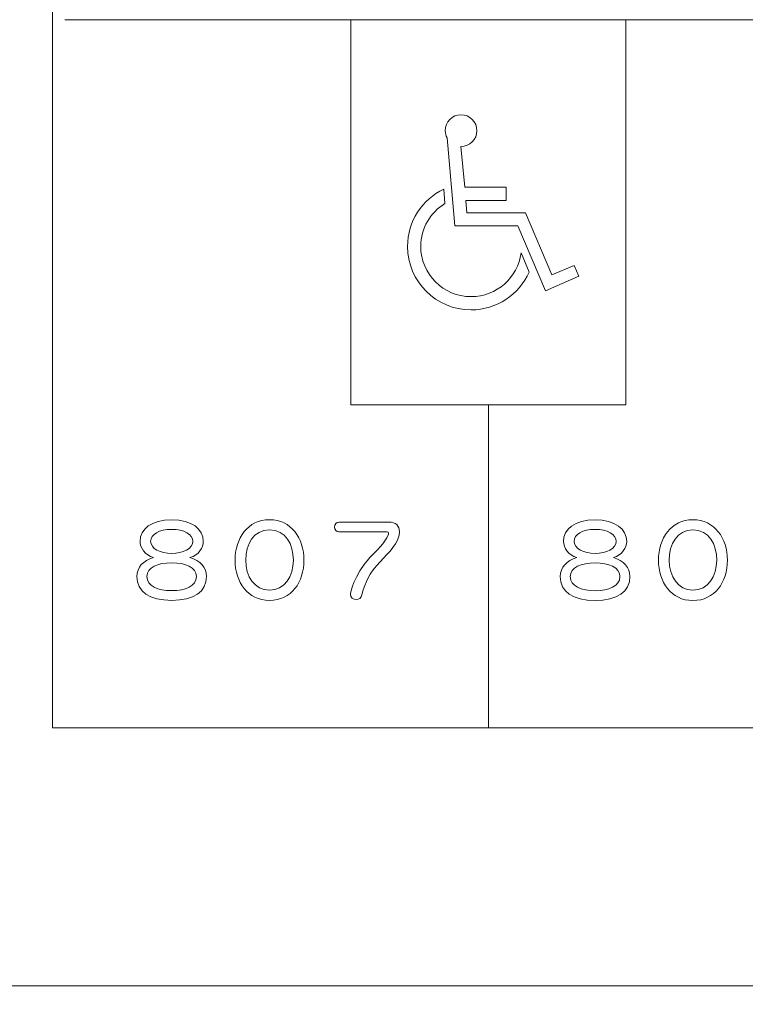
# Model space of a CAD drawing. Units: millimetres. Extents: x 3101 to 3942, y 1333 to 1927.
# Drawn here: x 3200 to 3203, y 1801 to 1805 of the extents above; entities that cross this region are included whole.
import ezdxf

# ---------------------------------------------------------------- set-up
doc = ezdxf.new("R2010")
doc.units = ezdxf.units.MM
for name, color, linetype in [('本体1', 7, 'Continuous'), ('本体2', 11, 'Continuous'), ('表示', 11, 'Continuous')]:
    doc.layers.add(name, color=color, linetype=linetype)

msp = doc.modelspace()

# ---------------------------------------------------------------- linework, layer by layer
at = {"layer": '本体1', "lineweight": 0}
msp.add_open_spline([(3250.4511, 1787.3444), (3250.4511, 1787.3444), (3154.4511, 1787.3444), (3154.4511, 1787.3444), (3153.3511, 1787.3444), (3152.4511, 1788.2444), (3152.4511, 1789.3444), (3152.4511, 1789.3444), (3152.4511, 1845.3444), (3152.4511, 1845.3444), (3152.4511, 1846.4444), (3153.3511, 1847.3444), (3154.4511, 1847.3444), (3154.4511, 1847.3444), (3250.4511, 1847.3444), (3250.4511, 1847.3444), (3251.5511, 1847.3444), (3252.4511, 1846.4444), (3252.4511, 1845.3444), (3252.4511, 1845.3444), (3252.4511, 1789.3444), (3252.4511, 1789.3444), (3252.4511, 1788.2444), (3251.5511, 1787.3444), (3250.4511, 1787.3444)], degree=3, knots=[0, 0, 0, 0, 1, 1, 1, 2, 2, 2, 3, 3, 3, 4, 4, 4, 5, 5, 5, 6, 6, 6, 7, 7, 7, 8, 8, 8, 8], dxfattribs=at)
at = {"layer": '本体2', "lineweight": 0}
msp.add_open_spline([(3250.4511, 1788.0111), (3250.4511, 1788.0111), (3154.4511, 1788.0111), (3154.4511, 1788.0111), (3153.7178, 1788.0111), (3153.1178, 1788.6111), (3153.1178, 1789.3444), (3153.1178, 1789.3444), (3153.1178, 1845.3444), (3153.1178, 1845.3444), (3153.1178, 1846.0777), (3153.7178, 1846.6777), (3154.4511, 1846.6777), (3154.4511, 1846.6777), (3250.4511, 1846.6777), (3250.4511, 1846.6777), (3251.1845, 1846.6777), (3251.7845, 1846.0777), (3251.7845, 1845.3444), (3251.7845, 1845.3444), (3251.7845, 1789.3444), (3251.7845, 1789.3444), (3251.7845, 1788.6111), (3251.1845, 1788.0111), (3250.4511, 1788.0111)], degree=3, knots=[0, 0, 0, 0, 1, 1, 1, 2, 2, 2, 3, 3, 3, 4, 4, 4, 5, 5, 5, 6, 6, 6, 7, 7, 7, 8, 8, 8, 8], dxfattribs=at)
at = {"layer": '表示', "lineweight": 0}
for points in [[(3220.1949, 1803.4488), (3220.1949, 1800.8952), (3199.5529, 1800.8952), (3199.5529, 1815.0768), (3200.6154, 1815.0768)], [(3209.8739, 1801.9576), (3200.6154, 1801.9576), (3200.6154, 1805.1525)], [(3204.0973, 1804.8768), (3200.6653, 1804.8768)], [(3202.2678, 1804.8768), (3201.3941, 1804.8768)], [(3202.9768, 1804.8768), (3202.9768, 1803.2892), (3201.8437, 1803.2892), (3201.8437, 1804.8768)], [(3203.4264, 1804.8768), (3202.8468, 1804.8768)], [(3202.4103, 1801.9576), (3202.4103, 1803.2893)]]:
    msp.add_lwpolyline(points, dxfattribs=at)
for points, knots in [([(3202.2973, 1804.3543), (3202.2973, 1804.3543), (3202.3128, 1804.186), (3202.3128, 1804.186), (3202.3128, 1804.186), (3202.3128, 1804.186), (3202.3128, 1804.186), (3202.3128, 1804.186), (3202.4838, 1804.186), (3202.4838, 1804.186), (3202.4838, 1804.186), (3202.4838, 1804.1316), (3202.4838, 1804.1316), (3202.4838, 1804.1316), (3202.3167, 1804.1316), (3202.3167, 1804.1316), (3202.3167, 1804.1316), (3202.3219, 1804.0811), (3202.3219, 1804.0811), (3202.3219, 1804.0811), (3202.5627, 1804.0811), (3202.5627, 1804.0811), (3202.5627, 1804.0811), (3202.5627, 1804.0811), (3202.5627, 1804.0811), (3202.5627, 1804.0811), (3202.6715, 1803.8247), (3202.6715, 1803.8247), (3202.6715, 1803.8247), (3202.7634, 1803.8636), (3202.7634, 1803.8636), (3202.7634, 1803.8636), (3202.7828, 1803.8195), (3202.7828, 1803.8195), (3202.7828, 1803.8195), (3202.6456, 1803.7599), (3202.6456, 1803.7599), (3202.6456, 1803.7599), (3202.5316, 1804.0268), (3202.5316, 1804.0268), (3202.5316, 1804.0268), (3202.2714, 1804.0268), (3202.2714, 1804.0268), (3202.2714, 1804.0268), (3202.2403, 1804.3893), (3202.2403, 1804.3893), (3202.2352, 1804.3983), (3202.2325, 1804.4087), (3202.2325, 1804.4191), (3202.2325, 1804.4553), (3202.261, 1804.4851), (3202.2973, 1804.4851), (3202.3335, 1804.4851), (3202.3633, 1804.4553), (3202.3633, 1804.4191), (3202.3633, 1804.3841), (3202.3335, 1804.3543), (3202.2973, 1804.3543)], [0, 0, 0, 0, 1, 1, 1, 2, 2, 2, 3, 3, 3, 4, 4, 4, 5, 5, 5, 6, 6, 6, 7, 7, 7, 8, 8, 8, 9, 9, 9, 10, 10, 10, 11, 11, 11, 12, 12, 12, 13, 13, 13, 14, 14, 14, 15, 15, 15, 16, 16, 16, 17, 17, 17, 18, 18, 18, 19, 19, 19, 19]), ([(3202.5782, 1803.8364), (3202.5368, 1803.7444), (3202.4449, 1803.6809), (3202.3387, 1803.6809), (3202.195, 1803.6809), (3202.0772, 1803.7975), (3202.0772, 1803.9426), (3202.0772, 1804.0461), (3202.1381, 1804.1355), (3202.2261, 1804.1782), (3202.2261, 1804.1782), (3202.2313, 1804.1187), (3202.2313, 1804.1187), (3202.1717, 1804.0824), (3202.1316, 1804.0176), (3202.1316, 1803.9426), (3202.1316, 1803.8286), (3202.2247, 1803.7353), (3202.3387, 1803.7353), (3202.4449, 1803.7353), (3202.5316, 1803.8143), (3202.5446, 1803.9154), (3202.5446, 1803.9154), (3202.5782, 1803.8364), (3202.5782, 1803.8364)], [0, 0, 0, 0, 1, 1, 1, 2, 2, 2, 3, 3, 3, 4, 4, 4, 5, 5, 5, 6, 6, 6, 7, 7, 7, 8, 8, 8, 8]), ([(3201.2494, 1802.5819), (3201.2494, 1802.5192), (3201.1972, 1802.4834), (3201.1059, 1802.4834), (3201.0143, 1802.4834), (3200.9624, 1802.5192), (3200.9624, 1802.5819), (3200.9624, 1802.6197), (3200.9889, 1802.6482), (3201.0303, 1802.6599), (3200.9954, 1802.6695), (3200.9757, 1802.7009), (3200.9757, 1802.7266), (3200.9757, 1802.7768), (3201.0223, 1802.8159), (3201.1059, 1802.8159), (3201.1891, 1802.8159), (3201.2362, 1802.7768), (3201.2362, 1802.7266), (3201.2362, 1802.7009), (3201.2169, 1802.6699), (3201.1811, 1802.6599), (3201.2233, 1802.6478), (3201.2494, 1802.6193), (3201.2494, 1802.5819)], [0, 0, 0, 0, 1, 1, 1, 2, 2, 2, 3, 3, 3, 4, 4, 4, 5, 5, 5, 6, 6, 6, 7, 7, 7, 8, 8, 8, 8]), ([(3201.3669, 1802.649), (3201.3669, 1802.7403), (3201.4192, 1802.8159), (3201.5088, 1802.8159), (3201.5984, 1802.8159), (3201.6507, 1802.7403), (3201.6507, 1802.649), (3201.6507, 1802.5586), (3201.5989, 1802.483), (3201.5088, 1802.483), (3201.4192, 1802.483), (3201.3669, 1802.5586), (3201.3669, 1802.649)], [0, 0, 0, 0, 1, 1, 1, 2, 2, 2, 3, 3, 3, 4, 4, 4, 4]), ([(3201.7947, 1802.7656), (3201.783, 1802.7656), (3201.777, 1802.7757), (3201.777, 1802.7857), (3201.777, 1802.7957), (3201.783, 1802.8062), (3201.7947, 1802.8062), (3201.7947, 1802.8062), (3202.0005, 1802.8062), (3202.0005, 1802.8062), (3202.0287, 1802.8062), (3202.0439, 1802.7913), (3202.0439, 1802.7664), (3202.0439, 1802.7608), (3202.0431, 1802.7544), (3202.0415, 1802.7475), (3202.0307, 1802.7041), (3201.9861, 1802.6683), (3201.9503, 1802.6273), (3201.9254, 1802.5988), (3201.9024, 1802.5622), (3201.8896, 1802.5063), (3201.8868, 1802.4927), (3201.8767, 1802.487), (3201.8667, 1802.487), (3201.8546, 1802.487), (3201.8421, 1802.4955), (3201.8421, 1802.5091), (3201.8421, 1802.5127), (3201.8534, 1802.5839), (3201.9225, 1802.6599), (3201.9499, 1802.6888), (3201.9832, 1802.7165), (3201.9985, 1802.756), (3201.9989, 1802.7575), (3201.9993, 1802.7588), (3201.9993, 1802.76), (3201.9993, 1802.7636), (3201.9973, 1802.7656), (3201.9937, 1802.7656), (3201.9937, 1802.7656), (3201.7947, 1802.7656), (3201.7947, 1802.7656)], [0, 0, 0, 0, 1, 1, 1, 2, 2, 2, 3, 3, 3, 4, 4, 4, 5, 5, 5, 6, 6, 6, 7, 7, 7, 8, 8, 8, 9, 9, 9, 10, 10, 10, 11, 11, 11, 12, 12, 12, 13, 13, 13, 14, 14, 14, 14]), ([(3202.9933, 1802.5817), (3202.9933, 1802.519), (3202.941, 1802.4832), (3202.8498, 1802.4832), (3202.7581, 1802.4832), (3202.7063, 1802.519), (3202.7063, 1802.5817), (3202.7063, 1802.6195), (3202.7328, 1802.648), (3202.7742, 1802.6597), (3202.7392, 1802.6693), (3202.7195, 1802.7007), (3202.7195, 1802.7264), (3202.7195, 1802.7767), (3202.7661, 1802.8157), (3202.8498, 1802.8157), (3202.933, 1802.8157), (3202.98, 1802.7767), (3202.98, 1802.7264), (3202.98, 1802.7007), (3202.9607, 1802.6697), (3202.9249, 1802.6597), (3202.9672, 1802.6476), (3202.9933, 1802.6191), (3202.9933, 1802.5817)], [0, 0, 0, 0, 1, 1, 1, 2, 2, 2, 3, 3, 3, 4, 4, 4, 5, 5, 5, 6, 6, 6, 7, 7, 7, 8, 8, 8, 8]), ([(3203.1107, 1802.6488), (3203.1107, 1802.7401), (3203.163, 1802.8157), (3203.2527, 1802.8157), (3203.3423, 1802.8157), (3203.3946, 1802.7401), (3203.3946, 1802.6488), (3203.3946, 1802.5584), (3203.3427, 1802.4828), (3203.2527, 1802.4828), (3203.163, 1802.4828), (3203.1107, 1802.5584), (3203.1107, 1802.6488)], [0, 0, 0, 0, 1, 1, 1, 2, 2, 2, 3, 3, 3, 4, 4, 4, 4]), ([(3201.1059, 1802.7761), (3201.0545, 1802.7761), (3201.0191, 1802.7564), (3201.0191, 1802.7266), (3201.0191, 1802.6973), (3201.0597, 1802.6768), (3201.1059, 1802.6768), (3201.1522, 1802.6768), (3201.1928, 1802.6973), (3201.1928, 1802.7266), (3201.1928, 1802.7564), (3201.157, 1802.7761), (3201.1059, 1802.7761)], [0, 0, 0, 0, 1, 1, 1, 2, 2, 2, 3, 3, 3, 4, 4, 4, 4]), ([(3201.6069, 1802.649), (3201.6069, 1802.7153), (3201.5759, 1802.774), (3201.5088, 1802.774), (3201.4429, 1802.774), (3201.4107, 1802.7153), (3201.4107, 1802.649), (3201.4107, 1802.5835), (3201.4469, 1802.5252), (3201.5088, 1802.5252), (3201.5711, 1802.5252), (3201.6069, 1802.5835), (3201.6069, 1802.649)], [0, 0, 0, 0, 1, 1, 1, 2, 2, 2, 3, 3, 3, 4, 4, 4, 4]), ([(3202.8498, 1802.7759), (3202.7983, 1802.7759), (3202.7629, 1802.7562), (3202.7629, 1802.7264), (3202.7629, 1802.6971), (3202.8035, 1802.6766), (3202.8498, 1802.6766), (3202.896, 1802.6766), (3202.9366, 1802.6971), (3202.9366, 1802.7264), (3202.9366, 1802.7562), (3202.9008, 1802.7759), (3202.8498, 1802.7759)], [0, 0, 0, 0, 1, 1, 1, 2, 2, 2, 3, 3, 3, 4, 4, 4, 4]), ([(3203.3507, 1802.6488), (3203.3507, 1802.7152), (3203.3198, 1802.7739), (3203.2527, 1802.7739), (3203.1867, 1802.7739), (3203.1546, 1802.7152), (3203.1546, 1802.6488), (3203.1546, 1802.5833), (3203.1907, 1802.525), (3203.2527, 1802.525), (3203.315, 1802.525), (3203.3507, 1802.5833), (3203.3507, 1802.6488)], [0, 0, 0, 0, 1, 1, 1, 2, 2, 2, 3, 3, 3, 4, 4, 4, 4]), ([(3201.1059, 1802.6382), (3201.0488, 1802.6382), (3201.0038, 1802.6205), (3201.0038, 1802.5815), (3201.0038, 1802.5417), (3201.0488, 1802.5236), (3201.1059, 1802.5236), (3201.1626, 1802.5236), (3201.208, 1802.5417), (3201.208, 1802.5815), (3201.208, 1802.6205), (3201.1626, 1802.6382), (3201.1059, 1802.6382)], [0, 0, 0, 0, 1, 1, 1, 2, 2, 2, 3, 3, 3, 4, 4, 4, 4]), ([(3202.8498, 1802.638), (3202.7927, 1802.638), (3202.7477, 1802.6203), (3202.7477, 1802.5813), (3202.7477, 1802.5415), (3202.7927, 1802.5234), (3202.8498, 1802.5234), (3202.9064, 1802.5234), (3202.9519, 1802.5415), (3202.9519, 1802.5813), (3202.9519, 1802.6203), (3202.9064, 1802.638), (3202.8498, 1802.638)], [0, 0, 0, 0, 1, 1, 1, 2, 2, 2, 3, 3, 3, 4, 4, 4, 4])]:
    msp.add_open_spline(points, degree=3, knots=knots, dxfattribs=at)

doc.saveas('drawing.dxf')
